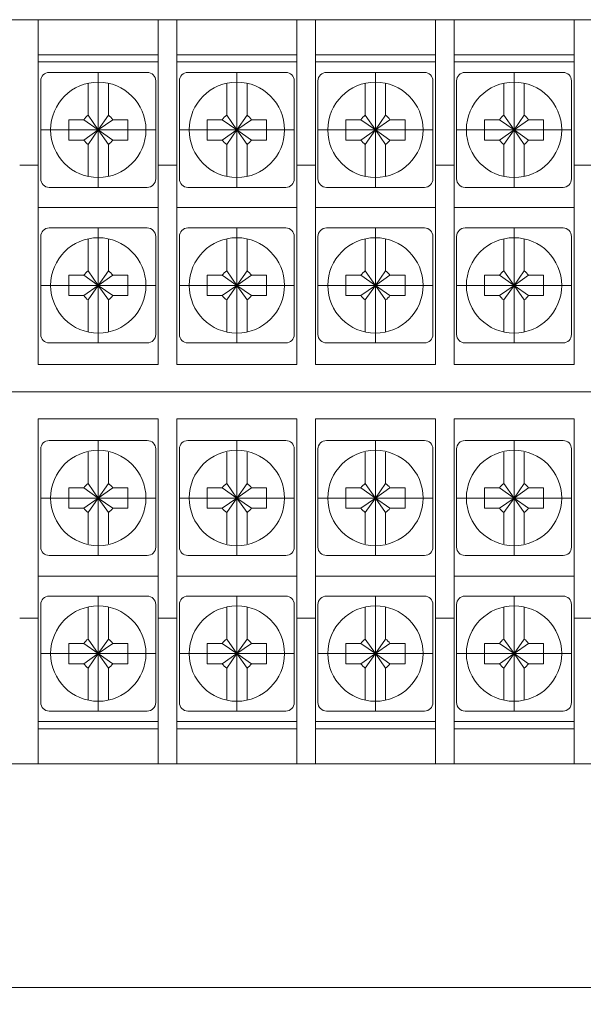
# Model space of a CAD drawing. Units: millimetres. Extents: x 466 to 1324, y 1146 to 1989.
# Drawn here: x 1177 to 1211, y 1548 to 1606 of the extents above; entities that cross this region are included whole.
import ezdxf

# ---------------------------------------------------------------- set-up
doc = ezdxf.new("R2010")
doc.units = ezdxf.units.MM
doc.layers.get('0').update_dxf_attribs({"lineweight": 0})
doc.layers.get('Defpoints').update_dxf_attribs({"lineweight": 0})
doc.styles.get("Standard").update_dxf_attribs({"font": 'txt.shx', "bigfont": 'whgtxt.shx'})
doc.dimstyles.new('치수만', dxfattribs={"dimtxt": 4.5, "dimasz": 1.5, "dimexe": 1, "dimexo": 0, "dimgap": 1, "dimtad": 1, "dimzin": 9, "dimdsep": 46, "dimtxsty": 'Standard', "dimcen": -1.5, "dimclrd": 1, "dimclre": 1, "dimclrt": 1, "dimaunit": 1, "dimazin": 0, "dimtp": 0.02, "dimtm": 0.05, "dimtfac": 0.5, "dimtmove": 0, "dimatfit": 3, "dimfxl": 0, "dimlwd": -1, "dimarcsym": 0})

# ---------------------------------------------------------------- blocks, each defined once
blk = doc.blocks.new('*D289')
at = {"color": 1, "lineweight": -2}
for p, q in [((1007.952, 1565.149), (1007.952, 1547.924)), ((1241.052, 1565.149), (1241.052, 1547.924))]:
    blk.add_line(p, q, dxfattribs=at)
at = {"color": 1}
blk.add_line((1009.452, 1548.924), (1239.552, 1548.924), dxfattribs=at)
for points in [[(1009.452, 1549.174), (1009.452, 1548.674), (1007.952, 1548.924)], [(1239.552, 1549.174), (1239.552, 1548.674), (1241.052, 1548.924)]]:
    blk.add_solid(points, dxfattribs=at)
at = {"layer": 'Defpoints', "color": 0}
for p in [(1007.952, 1565.149), (1241.052, 1565.149), (1241.052, 1548.924)]:
    blk.add_point(p, dxfattribs=at)
at = {"color": 1, "insert": (1124.502, 1552.174), "char_height": 4.5, "attachment_point": 5}
blk.add_mtext('233.1', dxfattribs=at)

msp = doc.modelspace()

# ---------------------------------------------------------------- linework, layer by layer
at = {"color": 0}
for p, q in [((1010.952, 1606.149), (1238.052, 1606.149)), ((1010.952, 1584.149), (1238.052, 1584.149)), ((1238.052, 1562.149), (1010.952, 1562.149))]:
    msp.add_line(p, q, dxfattribs=at)
for p, q in [((1178.352, 1606.149), (1178.352, 1585.749)), ((1185.452, 1606.149), (1185.452, 1585.749)), ((1186.552, 1606.149), (1186.552, 1585.749)), ((1193.652, 1606.149), (1193.652, 1585.749)), ((1194.752, 1606.149), (1194.752, 1585.749)), ((1201.852, 1606.149), (1201.852, 1585.749)), ((1202.952, 1606.149), (1202.952, 1585.749)), ((1210.052, 1606.149), (1210.052, 1585.749)), ((1178.352, 1604.075), (1185.452, 1604.075)), ((1178.352, 1603.649), (1185.452, 1603.649)), ((1186.552, 1604.075), (1193.652, 1604.075)), ((1186.552, 1603.649), (1193.652, 1603.649)), ((1194.752, 1604.075), (1201.852, 1604.075)), ((1194.752, 1603.649), (1201.852, 1603.649)), ((1202.952, 1604.075), (1210.052, 1604.075)), ((1202.952, 1603.649), (1210.052, 1603.649)), ((1177.252, 1597.549), (1178.352, 1597.549)), ((1185.452, 1597.549), (1186.552, 1597.549)), ((1193.652, 1597.549), (1194.752, 1597.549)), ((1201.852, 1597.549), (1202.952, 1597.549)), ((1210.052, 1597.549), (1211.152, 1597.549)), ((1178.352, 1595.049), (1185.452, 1595.049)), ((1186.552, 1595.049), (1193.652, 1595.049)), ((1194.752, 1595.049), (1201.852, 1595.049)), ((1202.952, 1595.049), (1210.052, 1595.049)), ((1178.352, 1585.749), (1185.452, 1585.749)), ((1186.552, 1585.749), (1193.652, 1585.749)), ((1194.752, 1585.749), (1201.852, 1585.749)), ((1202.952, 1585.749), (1210.052, 1585.749)), ((1178.352, 1582.549), (1185.452, 1582.549)), ((1178.352, 1562.149), (1178.352, 1582.549)), ((1185.452, 1562.149), (1185.452, 1582.549)), ((1186.552, 1582.549), (1193.652, 1582.549)), ((1186.552, 1562.149), (1186.552, 1582.549)), ((1193.652, 1562.149), (1193.652, 1582.549)), ((1194.752, 1582.549), (1201.852, 1582.549)), ((1194.752, 1562.149), (1194.752, 1582.549)), ((1201.852, 1562.149), (1201.852, 1582.549)), ((1202.952, 1582.549), (1210.052, 1582.549)), ((1202.952, 1562.149), (1202.952, 1582.549)), ((1210.052, 1562.149), (1210.052, 1582.549)), ((1178.352, 1573.249), (1185.452, 1573.249)), ((1186.552, 1573.249), (1193.652, 1573.249)), ((1194.752, 1573.249), (1201.852, 1573.249)), ((1202.952, 1573.249), (1210.052, 1573.249)), ((1177.252, 1570.749), (1178.352, 1570.749)), ((1185.452, 1570.749), (1186.552, 1570.749)), ((1193.652, 1570.749), (1194.752, 1570.749)), ((1201.852, 1570.749), (1202.952, 1570.749)), ((1210.052, 1570.749), (1211.152, 1570.749)), ((1178.352, 1564.649), (1185.452, 1564.649)), ((1186.552, 1564.649), (1193.652, 1564.649)), ((1194.752, 1564.649), (1201.852, 1564.649)), ((1202.952, 1564.649), (1210.052, 1564.649)), ((1178.352, 1564.223), (1185.452, 1564.223)), ((1186.552, 1564.223), (1193.652, 1564.223)), ((1194.752, 1564.223), (1201.852, 1564.223)), ((1202.952, 1564.223), (1210.052, 1564.223))]:
    msp.add_line(p, q)
at = {"color": 3}
for p, q in [((1179.002, 1603.034), (1184.802, 1603.034)), ((1187.202, 1603.034), (1193.002, 1603.034)), ((1195.402, 1603.034), (1201.202, 1603.034)), ((1203.602, 1603.034), (1209.402, 1603.034)), ((1178.502, 1596.734), (1178.502, 1602.534)), ((1185.302, 1596.734), (1185.302, 1602.534)), ((1186.702, 1596.734), (1186.702, 1602.534)), ((1193.502, 1596.734), (1193.502, 1602.534)), ((1194.902, 1596.734), (1194.902, 1602.534)), ((1201.702, 1596.734), (1201.702, 1602.534)), ((1203.102, 1596.734), (1203.102, 1602.534)), ((1209.902, 1596.734), (1209.902, 1602.534)), ((1181.302, 1600.494), (1181.302, 1602.352)), ((1182.502, 1600.494), (1182.502, 1602.352)), ((1189.502, 1600.494), (1189.502, 1602.352)), ((1190.702, 1600.494), (1190.702, 1602.352)), ((1197.702, 1600.494), (1197.702, 1602.352)), ((1198.902, 1600.494), (1198.902, 1602.352)), ((1205.902, 1600.494), (1205.902, 1602.352)), ((1207.102, 1600.494), (1207.102, 1602.352)), ((1180.152, 1600.234), (1181.041, 1600.234)), ((1180.152, 1599.034), (1180.152, 1600.234)), ((1181.041, 1600.234), (1181.902, 1599.634)), ((1181.902, 1599.634), (1181.302, 1600.494)), ((1182.502, 1600.494), (1181.902, 1599.634)), ((1181.902, 1599.634), (1182.762, 1600.234)), ((1182.762, 1600.234), (1183.652, 1600.234)), ((1183.652, 1599.034), (1183.652, 1600.234)), ((1188.352, 1600.234), (1189.241, 1600.234)), ((1188.352, 1599.034), (1188.352, 1600.234)), ((1189.241, 1600.234), (1190.102, 1599.634)), ((1190.102, 1599.634), (1189.502, 1600.494)), ((1190.702, 1600.494), (1190.102, 1599.634)), ((1190.102, 1599.634), (1190.962, 1600.234)), ((1190.962, 1600.234), (1191.852, 1600.234)), ((1191.852, 1599.034), (1191.852, 1600.234)), ((1196.552, 1600.234), (1197.441, 1600.234)), ((1196.552, 1599.034), (1196.552, 1600.234)), ((1197.441, 1600.234), (1198.302, 1599.634)), ((1198.302, 1599.634), (1197.702, 1600.494)), ((1198.902, 1600.494), (1198.302, 1599.634)), ((1198.302, 1599.634), (1199.162, 1600.234)), ((1199.162, 1600.234), (1200.052, 1600.234)), ((1200.052, 1599.034), (1200.052, 1600.234)), ((1204.752, 1600.234), (1205.641, 1600.234)), ((1204.752, 1599.034), (1204.752, 1600.234)), ((1205.641, 1600.234), (1206.502, 1599.634)), ((1206.502, 1599.634), (1205.902, 1600.494)), ((1207.102, 1600.494), (1206.502, 1599.634)), ((1206.502, 1599.634), (1207.362, 1600.234)), ((1207.362, 1600.234), (1208.252, 1600.234)), ((1208.252, 1599.034), (1208.252, 1600.234)), ((1181.041, 1599.034), (1181.902, 1599.634)), ((1181.902, 1599.634), (1181.302, 1598.773)), ((1182.502, 1598.773), (1181.902, 1599.634)), ((1181.902, 1599.634), (1182.762, 1599.034)), ((1189.241, 1599.034), (1190.102, 1599.634)), ((1190.102, 1599.634), (1189.502, 1598.773)), ((1190.702, 1598.773), (1190.102, 1599.634)), ((1190.102, 1599.634), (1190.962, 1599.034)), ((1197.441, 1599.034), (1198.302, 1599.634)), ((1198.302, 1599.634), (1197.702, 1598.773)), ((1198.902, 1598.773), (1198.302, 1599.634)), ((1198.302, 1599.634), (1199.162, 1599.034)), ((1205.641, 1599.034), (1206.502, 1599.634)), ((1206.502, 1599.634), (1205.902, 1598.773)), ((1207.102, 1598.773), (1206.502, 1599.634)), ((1206.502, 1599.634), (1207.362, 1599.034)), ((1180.152, 1599.034), (1181.041, 1599.034)), ((1182.762, 1599.034), (1183.652, 1599.034)), ((1188.352, 1599.034), (1189.241, 1599.034)), ((1190.962, 1599.034), (1191.852, 1599.034)), ((1196.552, 1599.034), (1197.441, 1599.034)), ((1199.162, 1599.034), (1200.052, 1599.034)), ((1204.752, 1599.034), (1205.641, 1599.034)), ((1207.362, 1599.034), (1208.252, 1599.034)), ((1181.302, 1596.915), (1181.302, 1598.773)), ((1182.502, 1596.915), (1182.502, 1598.773)), ((1189.502, 1596.915), (1189.502, 1598.773)), ((1190.702, 1596.915), (1190.702, 1598.773)), ((1197.702, 1596.915), (1197.702, 1598.773)), ((1198.902, 1596.915), (1198.902, 1598.773)), ((1205.902, 1596.915), (1205.902, 1598.773)), ((1207.102, 1596.915), (1207.102, 1598.773)), ((1179.002, 1596.234), (1184.802, 1596.234)), ((1187.202, 1596.234), (1193.002, 1596.234)), ((1195.402, 1596.234), (1201.202, 1596.234)), ((1203.602, 1596.234), (1209.402, 1596.234)), ((1179.002, 1593.834), (1184.802, 1593.834)), ((1187.202, 1593.834), (1193.002, 1593.834)), ((1195.402, 1593.834), (1201.202, 1593.834)), ((1203.602, 1593.834), (1209.402, 1593.834)), ((1178.502, 1587.534), (1178.502, 1593.334)), ((1181.302, 1591.294), (1181.302, 1593.152)), ((1182.502, 1591.294), (1182.502, 1593.152)), ((1185.302, 1587.534), (1185.302, 1593.334)), ((1186.702, 1587.534), (1186.702, 1593.334)), ((1189.502, 1591.294), (1189.502, 1593.152)), ((1190.702, 1591.294), (1190.702, 1593.152)), ((1193.502, 1587.534), (1193.502, 1593.334)), ((1194.902, 1587.534), (1194.902, 1593.334)), ((1197.702, 1591.294), (1197.702, 1593.152)), ((1198.902, 1591.294), (1198.902, 1593.152)), ((1201.702, 1587.534), (1201.702, 1593.334)), ((1203.102, 1587.534), (1203.102, 1593.334)), ((1205.902, 1591.294), (1205.902, 1593.152)), ((1207.102, 1591.294), (1207.102, 1593.152)), ((1209.902, 1587.534), (1209.902, 1593.334)), ((1181.902, 1590.434), (1181.302, 1591.294)), ((1182.502, 1591.294), (1181.902, 1590.434)), ((1190.102, 1590.434), (1189.502, 1591.294)), ((1190.702, 1591.294), (1190.102, 1590.434)), ((1198.302, 1590.434), (1197.702, 1591.294)), ((1198.902, 1591.294), (1198.302, 1590.434)), ((1206.502, 1590.434), (1205.902, 1591.294)), ((1207.102, 1591.294), (1206.502, 1590.434)), ((1180.152, 1591.034), (1181.041, 1591.034)), ((1180.152, 1589.834), (1180.152, 1591.034)), ((1181.041, 1591.034), (1181.902, 1590.434)), ((1181.902, 1590.434), (1182.762, 1591.034)), ((1182.762, 1591.034), (1183.652, 1591.034)), ((1183.652, 1589.834), (1183.652, 1591.034)), ((1188.352, 1591.034), (1189.241, 1591.034)), ((1188.352, 1589.834), (1188.352, 1591.034)), ((1189.241, 1591.034), (1190.102, 1590.434)), ((1190.102, 1590.434), (1190.962, 1591.034)), ((1190.962, 1591.034), (1191.852, 1591.034)), ((1191.852, 1589.834), (1191.852, 1591.034)), ((1196.552, 1591.034), (1197.441, 1591.034)), ((1196.552, 1589.834), (1196.552, 1591.034)), ((1197.441, 1591.034), (1198.302, 1590.434)), ((1198.302, 1590.434), (1199.162, 1591.034)), ((1199.162, 1591.034), (1200.052, 1591.034)), ((1200.052, 1589.834), (1200.052, 1591.034)), ((1204.752, 1591.034), (1205.641, 1591.034)), ((1204.752, 1589.834), (1204.752, 1591.034)), ((1205.641, 1591.034), (1206.502, 1590.434)), ((1206.502, 1590.434), (1207.362, 1591.034)), ((1207.362, 1591.034), (1208.252, 1591.034)), ((1208.252, 1589.834), (1208.252, 1591.034)), ((1181.041, 1589.834), (1181.902, 1590.434)), ((1181.902, 1590.434), (1181.302, 1589.573)), ((1182.502, 1589.573), (1181.902, 1590.434)), ((1181.902, 1590.434), (1182.762, 1589.834)), ((1189.241, 1589.834), (1190.102, 1590.434)), ((1190.102, 1590.434), (1189.502, 1589.573)), ((1190.702, 1589.573), (1190.102, 1590.434)), ((1190.102, 1590.434), (1190.962, 1589.834)), ((1197.441, 1589.834), (1198.302, 1590.434)), ((1198.302, 1590.434), (1197.702, 1589.573)), ((1198.902, 1589.573), (1198.302, 1590.434)), ((1198.302, 1590.434), (1199.162, 1589.834)), ((1205.641, 1589.834), (1206.502, 1590.434)), ((1206.502, 1590.434), (1205.902, 1589.573)), ((1207.102, 1589.573), (1206.502, 1590.434)), ((1206.502, 1590.434), (1207.362, 1589.834)), ((1180.152, 1589.834), (1181.041, 1589.834)), ((1181.302, 1587.715), (1181.302, 1589.573)), ((1182.502, 1587.715), (1182.502, 1589.573)), ((1182.762, 1589.834), (1183.652, 1589.834)), ((1188.352, 1589.834), (1189.241, 1589.834)), ((1189.502, 1587.715), (1189.502, 1589.573)), ((1190.702, 1587.715), (1190.702, 1589.573)), ((1190.962, 1589.834), (1191.852, 1589.834)), ((1196.552, 1589.834), (1197.441, 1589.834)), ((1197.702, 1587.715), (1197.702, 1589.573)), ((1198.902, 1587.715), (1198.902, 1589.573)), ((1199.162, 1589.834), (1200.052, 1589.834)), ((1204.752, 1589.834), (1205.641, 1589.834)), ((1205.902, 1587.715), (1205.902, 1589.573)), ((1207.102, 1587.715), (1207.102, 1589.573)), ((1207.362, 1589.834), (1208.252, 1589.834)), ((1179.002, 1587.034), (1184.802, 1587.034)), ((1187.202, 1587.034), (1193.002, 1587.034)), ((1195.402, 1587.034), (1201.202, 1587.034)), ((1203.602, 1587.034), (1209.402, 1587.034)), ((1011.075, 1584.149), (1237.928, 1584.148)), ((1179.002, 1581.264), (1184.802, 1581.264)), ((1187.202, 1581.264), (1193.002, 1581.264)), ((1195.402, 1581.264), (1201.202, 1581.264)), ((1203.602, 1581.264), (1209.402, 1581.264)), ((1178.502, 1580.764), (1178.502, 1574.964)), ((1181.302, 1580.582), (1181.302, 1578.724)), ((1182.502, 1580.582), (1182.502, 1578.724)), ((1185.302, 1580.764), (1185.302, 1574.964)), ((1186.702, 1580.764), (1186.702, 1574.964)), ((1189.502, 1580.582), (1189.502, 1578.724)), ((1190.702, 1580.582), (1190.702, 1578.724)), ((1193.502, 1580.764), (1193.502, 1574.964)), ((1194.902, 1580.764), (1194.902, 1574.964)), ((1197.702, 1580.582), (1197.702, 1578.724)), ((1198.902, 1580.582), (1198.902, 1578.724)), ((1201.702, 1580.764), (1201.702, 1574.964)), ((1203.102, 1580.764), (1203.102, 1574.964)), ((1205.902, 1580.582), (1205.902, 1578.724)), ((1207.102, 1580.582), (1207.102, 1578.724)), ((1209.902, 1580.764), (1209.902, 1574.964)), ((1181.902, 1577.864), (1181.302, 1578.724)), ((1182.502, 1578.724), (1181.902, 1577.864)), ((1190.102, 1577.864), (1189.502, 1578.724)), ((1190.702, 1578.724), (1190.102, 1577.864)), ((1198.302, 1577.864), (1197.702, 1578.724)), ((1198.902, 1578.724), (1198.302, 1577.864)), ((1206.502, 1577.864), (1205.902, 1578.724)), ((1207.102, 1578.724), (1206.502, 1577.864)), ((1180.152, 1578.464), (1181.041, 1578.464)), ((1180.152, 1578.464), (1180.152, 1577.264)), ((1181.041, 1578.464), (1181.902, 1577.864)), ((1181.902, 1577.864), (1182.762, 1578.464)), ((1182.762, 1578.464), (1183.652, 1578.464)), ((1183.652, 1578.464), (1183.652, 1577.264)), ((1188.352, 1578.464), (1189.241, 1578.464)), ((1188.352, 1578.464), (1188.352, 1577.264)), ((1189.241, 1578.464), (1190.102, 1577.864)), ((1190.102, 1577.864), (1190.962, 1578.464)), ((1190.962, 1578.464), (1191.852, 1578.464)), ((1191.852, 1578.464), (1191.852, 1577.264)), ((1196.552, 1578.464), (1197.441, 1578.464)), ((1196.552, 1578.464), (1196.552, 1577.264)), ((1197.441, 1578.464), (1198.302, 1577.864)), ((1198.302, 1577.864), (1199.162, 1578.464)), ((1199.162, 1578.464), (1200.052, 1578.464)), ((1200.052, 1578.464), (1200.052, 1577.264)), ((1204.752, 1578.464), (1205.641, 1578.464)), ((1204.752, 1578.464), (1204.752, 1577.264)), ((1205.641, 1578.464), (1206.502, 1577.864)), ((1206.502, 1577.864), (1207.362, 1578.464)), ((1207.362, 1578.464), (1208.252, 1578.464)), ((1208.252, 1578.464), (1208.252, 1577.264)), ((1181.041, 1577.264), (1181.902, 1577.864)), ((1181.902, 1577.864), (1181.302, 1577.003)), ((1182.502, 1577.003), (1181.902, 1577.864)), ((1181.902, 1577.864), (1182.762, 1577.264)), ((1189.241, 1577.264), (1190.102, 1577.864)), ((1190.102, 1577.864), (1189.502, 1577.003)), ((1190.702, 1577.003), (1190.102, 1577.864)), ((1190.102, 1577.864), (1190.962, 1577.264)), ((1197.441, 1577.264), (1198.302, 1577.864)), ((1198.302, 1577.864), (1197.702, 1577.003)), ((1198.902, 1577.003), (1198.302, 1577.864)), ((1198.302, 1577.864), (1199.162, 1577.264)), ((1205.641, 1577.264), (1206.502, 1577.864)), ((1206.502, 1577.864), (1205.902, 1577.003)), ((1207.102, 1577.003), (1206.502, 1577.864)), ((1206.502, 1577.864), (1207.362, 1577.264)), ((1180.152, 1577.264), (1181.041, 1577.264)), ((1181.302, 1577.003), (1181.302, 1575.145)), ((1182.502, 1577.003), (1182.502, 1575.145)), ((1182.762, 1577.264), (1183.652, 1577.264)), ((1188.352, 1577.264), (1189.241, 1577.264)), ((1189.502, 1577.003), (1189.502, 1575.145)), ((1190.702, 1577.003), (1190.702, 1575.145)), ((1190.962, 1577.264), (1191.852, 1577.264)), ((1196.552, 1577.264), (1197.441, 1577.264)), ((1197.702, 1577.003), (1197.702, 1575.145)), ((1198.902, 1577.003), (1198.902, 1575.145)), ((1199.162, 1577.264), (1200.052, 1577.264)), ((1204.752, 1577.264), (1205.641, 1577.264)), ((1205.902, 1577.003), (1205.902, 1575.145)), ((1207.102, 1577.003), (1207.102, 1575.145)), ((1207.362, 1577.264), (1208.252, 1577.264)), ((1179.002, 1574.464), (1184.802, 1574.464)), ((1187.202, 1574.464), (1193.002, 1574.464)), ((1195.402, 1574.464), (1201.202, 1574.464)), ((1203.602, 1574.464), (1209.402, 1574.464)), ((1178.502, 1571.564), (1178.502, 1565.764)), ((1179.002, 1572.064), (1184.802, 1572.064)), ((1185.302, 1571.564), (1185.302, 1565.764)), ((1186.702, 1571.564), (1186.702, 1565.764)), ((1187.202, 1572.064), (1193.002, 1572.064)), ((1193.502, 1571.564), (1193.502, 1565.764)), ((1194.902, 1571.564), (1194.902, 1565.764)), ((1195.402, 1572.064), (1201.202, 1572.064)), ((1201.702, 1571.564), (1201.702, 1565.764)), ((1203.102, 1571.564), (1203.102, 1565.764)), ((1203.602, 1572.064), (1209.402, 1572.064)), ((1209.902, 1571.564), (1209.902, 1565.764)), ((1181.302, 1571.382), (1181.302, 1569.524)), ((1182.502, 1571.382), (1182.502, 1569.524)), ((1189.502, 1571.382), (1189.502, 1569.524)), ((1190.702, 1571.382), (1190.702, 1569.524)), ((1197.702, 1571.382), (1197.702, 1569.524)), ((1198.902, 1571.382), (1198.902, 1569.524)), ((1205.902, 1571.382), (1205.902, 1569.524)), ((1207.102, 1571.382), (1207.102, 1569.524)), ((1180.152, 1569.264), (1181.041, 1569.264)), ((1180.152, 1569.264), (1180.152, 1568.064)), ((1181.041, 1569.264), (1181.902, 1568.664)), ((1181.902, 1568.664), (1181.302, 1569.524)), ((1182.502, 1569.524), (1181.902, 1568.664)), ((1181.902, 1568.664), (1182.762, 1569.264)), ((1182.762, 1569.264), (1183.652, 1569.264)), ((1183.652, 1569.264), (1183.652, 1568.064)), ((1188.352, 1569.264), (1189.241, 1569.264)), ((1188.352, 1569.264), (1188.352, 1568.064)), ((1189.241, 1569.264), (1190.102, 1568.664)), ((1190.102, 1568.664), (1189.502, 1569.524)), ((1190.702, 1569.524), (1190.102, 1568.664)), ((1190.102, 1568.664), (1190.962, 1569.264)), ((1190.962, 1569.264), (1191.852, 1569.264)), ((1191.852, 1569.264), (1191.852, 1568.064)), ((1196.552, 1569.264), (1197.441, 1569.264)), ((1196.552, 1569.264), (1196.552, 1568.064)), ((1197.441, 1569.264), (1198.302, 1568.664)), ((1198.302, 1568.664), (1197.702, 1569.524)), ((1198.902, 1569.524), (1198.302, 1568.664)), ((1198.302, 1568.664), (1199.162, 1569.264)), ((1199.162, 1569.264), (1200.052, 1569.264)), ((1200.052, 1569.264), (1200.052, 1568.064)), ((1204.752, 1569.264), (1205.641, 1569.264)), ((1204.752, 1569.264), (1204.752, 1568.064)), ((1205.641, 1569.264), (1206.502, 1568.664)), ((1206.502, 1568.664), (1205.902, 1569.524)), ((1207.102, 1569.524), (1206.502, 1568.664)), ((1206.502, 1568.664), (1207.362, 1569.264)), ((1207.362, 1569.264), (1208.252, 1569.264)), ((1208.252, 1569.264), (1208.252, 1568.064)), ((1181.041, 1568.064), (1181.902, 1568.664)), ((1181.902, 1568.664), (1181.302, 1567.803)), ((1182.502, 1567.803), (1181.902, 1568.664)), ((1181.902, 1568.664), (1182.762, 1568.064)), ((1189.241, 1568.064), (1190.102, 1568.664)), ((1190.102, 1568.664), (1189.502, 1567.803)), ((1190.702, 1567.803), (1190.102, 1568.664)), ((1190.102, 1568.664), (1190.962, 1568.064)), ((1197.441, 1568.064), (1198.302, 1568.664)), ((1198.302, 1568.664), (1197.702, 1567.803)), ((1198.902, 1567.803), (1198.302, 1568.664)), ((1198.302, 1568.664), (1199.162, 1568.064)), ((1205.641, 1568.064), (1206.502, 1568.664)), ((1206.502, 1568.664), (1205.902, 1567.803)), ((1207.102, 1567.803), (1206.502, 1568.664)), ((1206.502, 1568.664), (1207.362, 1568.064)), ((1180.152, 1568.064), (1181.041, 1568.064)), ((1182.762, 1568.064), (1183.652, 1568.064)), ((1188.352, 1568.064), (1189.241, 1568.064)), ((1190.962, 1568.064), (1191.852, 1568.064)), ((1196.552, 1568.064), (1197.441, 1568.064)), ((1199.162, 1568.064), (1200.052, 1568.064)), ((1204.752, 1568.064), (1205.641, 1568.064)), ((1207.362, 1568.064), (1208.252, 1568.064)), ((1181.302, 1567.803), (1181.302, 1565.945)), ((1182.502, 1567.803), (1182.502, 1565.945)), ((1189.502, 1567.803), (1189.502, 1565.945)), ((1190.702, 1567.803), (1190.702, 1565.945)), ((1197.702, 1567.803), (1197.702, 1565.945)), ((1198.902, 1567.803), (1198.902, 1565.945)), ((1205.902, 1567.803), (1205.902, 1565.945)), ((1207.102, 1567.803), (1207.102, 1565.945)), ((1179.002, 1565.264), (1184.802, 1565.264)), ((1187.202, 1565.264), (1193.002, 1565.264)), ((1195.402, 1565.264), (1201.202, 1565.264)), ((1203.602, 1565.264), (1209.402, 1565.264))]:
    msp.add_line(p, q, dxfattribs=at)
at = {"color": 6}
for p, q in [((1181.902, 1596.234), (1181.902, 1603.034)), ((1190.102, 1596.234), (1190.102, 1603.034)), ((1198.302, 1596.234), (1198.302, 1603.034)), ((1206.502, 1596.234), (1206.502, 1603.034)), ((1178.502, 1599.634), (1185.302, 1599.634)), ((1186.702, 1599.634), (1193.502, 1599.634)), ((1194.902, 1599.634), (1201.702, 1599.634)), ((1203.102, 1599.634), (1209.902, 1599.634)), ((1181.902, 1587.034), (1181.902, 1593.834)), ((1190.102, 1587.034), (1190.102, 1593.834)), ((1198.302, 1587.034), (1198.302, 1593.834)), ((1206.502, 1587.034), (1206.502, 1593.834)), ((1178.502, 1590.434), (1185.302, 1590.434)), ((1186.702, 1590.434), (1193.502, 1590.434)), ((1194.902, 1590.434), (1201.702, 1590.434)), ((1203.102, 1590.434), (1209.902, 1590.434)), ((1181.902, 1581.264), (1181.902, 1574.464)), ((1190.102, 1581.264), (1190.102, 1574.464)), ((1198.302, 1581.264), (1198.302, 1574.464)), ((1206.502, 1581.264), (1206.502, 1574.464)), ((1178.502, 1577.864), (1185.302, 1577.864)), ((1186.702, 1577.864), (1193.502, 1577.864)), ((1194.902, 1577.864), (1201.702, 1577.864)), ((1203.102, 1577.864), (1209.902, 1577.864)), ((1181.902, 1572.064), (1181.902, 1565.264)), ((1190.102, 1572.064), (1190.102, 1565.264)), ((1198.302, 1572.064), (1198.302, 1565.264)), ((1206.502, 1572.064), (1206.502, 1565.264)), ((1178.502, 1568.664), (1185.302, 1568.664)), ((1186.702, 1568.664), (1193.502, 1568.664)), ((1194.902, 1568.664), (1201.702, 1568.664)), ((1203.102, 1568.664), (1209.902, 1568.664))]:
    msp.add_line(p, q, dxfattribs=at)
at = {"color": 3}
for centre in [(1181.902, 1599.634), (1190.102, 1599.634), (1198.302, 1599.634), (1206.502, 1599.634), (1181.902, 1590.434), (1190.102, 1590.434), (1198.302, 1590.434), (1206.502, 1590.434), (1181.902, 1577.864), (1190.102, 1577.864), (1198.302, 1577.864), (1206.502, 1577.864), (1181.902, 1568.664), (1190.102, 1568.664), (1198.302, 1568.664), (1206.502, 1568.664)]:
    msp.add_circle(centre, 2.82, dxfattribs=at)
for centre, radius, start, end in [((1179.002, 1602.534), 0.5, 90, 180), ((1184.802, 1602.534), 0.5, 0, 90), ((1187.202, 1602.534), 0.5, 90, 180), ((1193.002, 1602.534), 0.5, 0, 90), ((1195.402, 1602.534), 0.5, 90, 180), ((1201.202, 1602.534), 0.5, 0, 90), ((1203.602, 1602.534), 0.5, 90, 180), ((1209.402, 1602.534), 0.5, 0, 90), ((1181.902, 1599.634), 1.049, 124.89075, 145.10925), ((1181.902, 1599.634), 1.049, 34.89075, 55.10925), ((1190.102, 1599.634), 1.049, 124.89075, 145.10925), ((1190.102, 1599.634), 1.049, 34.89075, 55.10925), ((1198.302, 1599.634), 1.049, 124.89075, 145.10925), ((1198.302, 1599.634), 1.049, 34.89075, 55.10925), ((1206.502, 1599.634), 1.049, 124.89075, 145.10925), ((1206.502, 1599.634), 1.049, 34.89075, 55.10925), ((1181.902, 1599.634), 1.049, 214.89075, 235.10925), ((1181.902, 1599.634), 1.049, 304.89075, 325.10925), ((1190.102, 1599.634), 1.049, 214.89075, 235.10925), ((1190.102, 1599.634), 1.049, 304.89075, 325.10925), ((1198.302, 1599.634), 1.049, 214.89075, 235.10925), ((1198.302, 1599.634), 1.049, 304.89075, 325.10925), ((1206.502, 1599.634), 1.049, 214.89075, 235.10925), ((1206.502, 1599.634), 1.049, 304.89075, 325.10925), ((1179.002, 1596.734), 0.5, 180, 270), ((1184.802, 1596.734), 0.5, 270, 0), ((1187.202, 1596.734), 0.5, 180, 270), ((1193.002, 1596.734), 0.5, 270, 0), ((1195.402, 1596.734), 0.5, 180, 270), ((1201.202, 1596.734), 0.5, 270, 0), ((1203.602, 1596.734), 0.5, 180, 270), ((1209.402, 1596.734), 0.5, 270, 0), ((1179.002, 1593.334), 0.5, 90, 180), ((1184.802, 1593.334), 0.5, 0, 90), ((1187.202, 1593.334), 0.5, 90, 180), ((1193.002, 1593.334), 0.5, 0, 90), ((1195.402, 1593.334), 0.5, 90, 180), ((1201.202, 1593.334), 0.5, 0, 90), ((1203.602, 1593.334), 0.5, 90, 180), ((1209.402, 1593.334), 0.5, 0, 90), ((1181.902, 1590.434), 1.049, 124.89075, 145.10925), ((1181.902, 1590.434), 1.049, 34.89075, 55.10925), ((1190.102, 1590.434), 1.049, 124.89075, 145.10925), ((1190.102, 1590.434), 1.049, 34.89075, 55.10925), ((1198.302, 1590.434), 1.049, 124.89075, 145.10925), ((1198.302, 1590.434), 1.049, 34.89075, 55.10925), ((1206.502, 1590.434), 1.049, 124.89075, 145.10925), ((1206.502, 1590.434), 1.049, 34.89075, 55.10925), ((1181.902, 1590.434), 1.049, 214.89075, 235.10925), ((1181.902, 1590.434), 1.049, 304.89075, 325.10925), ((1190.102, 1590.434), 1.049, 214.89075, 235.10925), ((1190.102, 1590.434), 1.049, 304.89075, 325.10925), ((1198.302, 1590.434), 1.049, 214.89075, 235.10925), ((1198.302, 1590.434), 1.049, 304.89075, 325.10925), ((1206.502, 1590.434), 1.049, 214.89075, 235.10925), ((1206.502, 1590.434), 1.049, 304.89075, 325.10925), ((1179.002, 1587.534), 0.5, 180, 270), ((1184.802, 1587.534), 0.5, 270, 0), ((1187.202, 1587.534), 0.5, 180, 270), ((1193.002, 1587.534), 0.5, 270, 0), ((1195.402, 1587.534), 0.5, 180, 270), ((1201.202, 1587.534), 0.5, 270, 0), ((1203.602, 1587.534), 0.5, 180, 270), ((1209.402, 1587.534), 0.5, 270, 0), ((1179.002, 1580.764), 0.5, 90, 180), ((1184.802, 1580.764), 0.5, 0, 90), ((1187.202, 1580.764), 0.5, 90, 180), ((1193.002, 1580.764), 0.5, 0, 90), ((1195.402, 1580.764), 0.5, 90, 180), ((1201.202, 1580.764), 0.5, 0, 90), ((1203.602, 1580.764), 0.5, 90, 180), ((1209.402, 1580.764), 0.5, 0, 90), ((1181.902, 1577.864), 1.049, 124.89075, 145.10925), ((1181.902, 1577.864), 1.049, 34.89075, 55.10925), ((1190.102, 1577.864), 1.049, 124.89075, 145.10925), ((1190.102, 1577.864), 1.049, 34.89075, 55.10925), ((1198.302, 1577.864), 1.049, 124.89075, 145.10925), ((1198.302, 1577.864), 1.049, 34.89075, 55.10925), ((1206.502, 1577.864), 1.049, 124.89075, 145.10925), ((1206.502, 1577.864), 1.049, 34.89075, 55.10925), ((1181.902, 1577.864), 1.049, 214.89075, 235.10925), ((1181.902, 1577.864), 1.049, 304.89075, 325.10925), ((1190.102, 1577.864), 1.049, 214.89075, 235.10925), ((1190.102, 1577.864), 1.049, 304.89075, 325.10925), ((1198.302, 1577.864), 1.049, 214.89075, 235.10925), ((1198.302, 1577.864), 1.049, 304.89075, 325.10925), ((1206.502, 1577.864), 1.049, 214.89075, 235.10925), ((1206.502, 1577.864), 1.049, 304.89075, 325.10925), ((1179.002, 1574.964), 0.5, 180, 270), ((1184.802, 1574.964), 0.5, 270, 0), ((1187.202, 1574.964), 0.5, 180, 270), ((1193.002, 1574.964), 0.5, 270, 0), ((1195.402, 1574.964), 0.5, 180, 270), ((1201.202, 1574.964), 0.5, 270, 0), ((1203.602, 1574.964), 0.5, 180, 270), ((1209.402, 1574.964), 0.5, 270, 0), ((1179.002, 1571.564), 0.5, 90, 180), ((1184.802, 1571.564), 0.5, 0, 90), ((1187.202, 1571.564), 0.5, 90, 180), ((1193.002, 1571.564), 0.5, 0, 90), ((1195.402, 1571.564), 0.5, 90, 180), ((1201.202, 1571.564), 0.5, 0, 90), ((1203.602, 1571.564), 0.5, 90, 180), ((1209.402, 1571.564), 0.5, 0, 90), ((1181.902, 1568.664), 1.049, 124.89075, 145.10925), ((1181.902, 1568.664), 1.049, 34.89075, 55.10925), ((1190.102, 1568.664), 1.049, 124.89075, 145.10925), ((1190.102, 1568.664), 1.049, 34.89075, 55.10925), ((1198.302, 1568.664), 1.049, 124.89075, 145.10925), ((1198.302, 1568.664), 1.049, 34.89075, 55.10925), ((1206.502, 1568.664), 1.049, 124.89075, 145.10925), ((1206.502, 1568.664), 1.049, 34.89075, 55.10925), ((1181.902, 1568.664), 1.049, 214.89075, 235.10925), ((1181.902, 1568.664), 1.049, 304.89075, 325.10925), ((1190.102, 1568.664), 1.049, 214.89075, 235.10925), ((1190.102, 1568.664), 1.049, 304.89075, 325.10925), ((1198.302, 1568.664), 1.049, 214.89075, 235.10925), ((1198.302, 1568.664), 1.049, 304.89075, 325.10925), ((1206.502, 1568.664), 1.049, 214.89075, 235.10925), ((1206.502, 1568.664), 1.049, 304.89075, 325.10925), ((1179.002, 1565.764), 0.5, 180, 270), ((1184.802, 1565.764), 0.5, 270, 0), ((1187.202, 1565.764), 0.5, 180, 270), ((1193.002, 1565.764), 0.5, 270, 0), ((1195.402, 1565.764), 0.5, 180, 270), ((1201.202, 1565.764), 0.5, 270, 0), ((1203.602, 1565.764), 0.5, 180, 270), ((1209.402, 1565.764), 0.5, 270, 0)]:
    msp.add_arc(centre, radius, start, end, dxfattribs=at)

# ---------------------------------------------------------------- dimensions: what is measured, and where the dimension line sits
at = {"color": 0}
dim = msp.add_linear_dim(base=(1241.052, 1548.924), p1=(1007.952, 1565.149), p2=(1241.052, 1565.149), dimstyle='치수만', dxfattribs=at)
dim.commit()
dim.dimension.update_dxf_attribs({"geometry": '*D289', "text_midpoint": (1124.502, 1552.174)})

doc.saveas('drawing.dxf')
